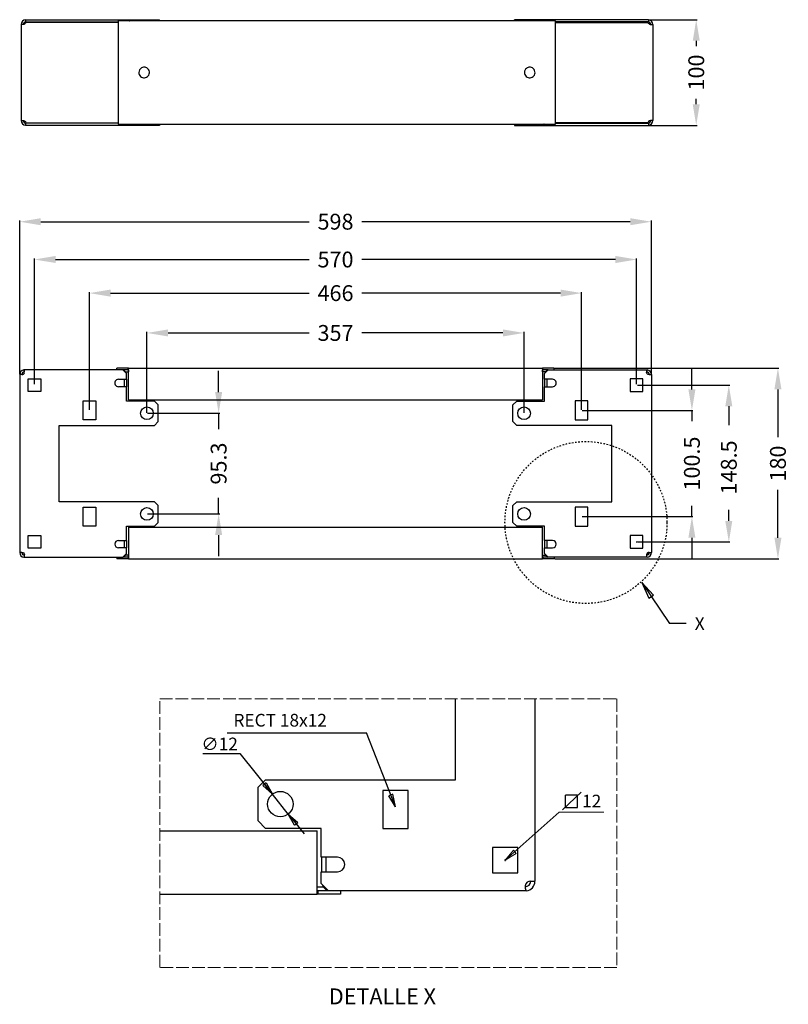
# Model space of a CAD drawing. Units: millimetres. Extents: x -447 to 1095, y -423 to 521.
# Drawn here: x -447 to 280, y -423 to 509 of the extents above; entities that cross this region are included whole.
import ezdxf

# ---------------------------------------------------------------- set-up
doc = ezdxf.new("R2010")
doc.units = ezdxf.units.MM
doc.header["$MEASUREMENT"] = 0
doc.header["$PDMODE"] = 2
doc.header["$PDSIZE"] = -0.01
doc.linetypes.add('ACAD_ISO02W100', pattern=[15, 12, -3])
doc.linetypes.add('HIDDEN', pattern=[4.5, 1.5, -1.5, 1.5])
for name, color, linetype in [('1', 7, 'Continuous'), ('2', 7, 'Continuous'), ('6', 7, 'Continuous'), ('DIBUJO', 3, 'Continuous')]:
    doc.layers.add(name, color=color, linetype=linetype)
doc.layers.add('COTA', color=1, linetype='Continuous', lineweight=5)
doc.styles.get("Standard").update_dxf_attribs({"font": 'monotxt.shx'})
doc.dimstyles.get("Standard").update_dxf_attribs({"dimtxt": 0.18, "dimasz": 0.18, "dimexe": 0.18, "dimexo": 0.0625, "dimgap": 0.09, "dimtad": 0, "dimtih": 1, "dimtoh": 1, "dimdec": 4, "dimzin": 0, "dimdsep": 46, "dimtxsty": 'STANDARD', "dimcen": 0.09, "dimadec": 0, "dimazin": 0, "dimtfac": 1, "dimtdec": 4, "dimtofl": 0, "dimtmove": 0, "dimatfit": 3, "dimfxl": 1, "dimtolj": 1, "dimtzin": 0, "dimarcsym": 0})

# ---------------------------------------------------------------- blocks, each defined once
blk = doc.blocks.new('*D0')
at = {"layer": 'COTA', "linetype": 'Continuous', "lineweight": -2}
for p, q in [((148.4, 508.69), (194.09, 508.69)), ((193.09, 488.69), (193.09, 483.69)), ((193.09, 428.69), (193.09, 433.69)), ((101.58, 408.69), (194.09, 408.69))]:
    blk.add_line(p, q, dxfattribs=at)
at = {"layer": 'COTA', "linetype": 'Continuous', "lineweight": 5}
for points in [[(189.76, 488.69), (196.42, 488.69), (193.09, 508.69)], [(189.76, 428.69), (196.42, 428.69), (193.09, 408.69)]]:
    blk.add_solid(points, dxfattribs=at)
at = {"layer": 'Defpoints', "color": 0, "linetype": 'Continuous', "lineweight": 5}
for p in [(147.9, 508.69), (101.08, 408.69), (193.09, 408.69)]:
    blk.add_point(p, dxfattribs=at)
at = {"layer": 'COTA', "linetype": 'Continuous', "insert": (193.09, 458.69), "char_height": 15, "attachment_point": 5, "rotation": 90}
blk.add_mtext('\\A1;100', dxfattribs=at)
blk = doc.blocks.new('*D1')
at = {"layer": 'COTA', "linetype": 'Continuous', "lineweight": -2}
for p, q in [((-447.41, 173.2), (-447.41, 318.48)), ((-427.41, 317.48), (-173.41, 317.48)), ((130.59, 317.48), (-123.41, 317.48)), ((150.59, 173.2), (150.59, 318.48))]:
    blk.add_line(p, q, dxfattribs=at)
at = {"layer": 'COTA', "linetype": 'Continuous', "lineweight": 5}
for points in [[(-427.41, 320.81), (-427.41, 314.14), (-447.41, 317.48)], [(130.59, 320.81), (130.59, 314.14), (150.59, 317.48)]]:
    blk.add_solid(points, dxfattribs=at)
at = {"layer": 'Defpoints', "color": 0, "linetype": 'Continuous', "lineweight": 5}
for p in [(150.59, 317.48), (-447.41, 172.7), (150.59, 172.7)]:
    blk.add_point(p, dxfattribs=at)
at = {"layer": 'COTA', "linetype": 'Continuous', "insert": (-148.41, 317.48), "char_height": 15, "attachment_point": 5}
blk.add_mtext('\\A1;598', dxfattribs=at)
blk = doc.blocks.new('*D2')
at = {"layer": 'COTA', "linetype": 'Continuous', "lineweight": -2}
for p, q in [((59.09, 178.8), (271.41, 178.8)), ((270.41, 158.8), (270.41, 113.55)), ((270.41, 18.3), (270.41, 63.55)), ((59.09, -1.7), (271.41, -1.7))]:
    blk.add_line(p, q, dxfattribs=at)
at = {"layer": 'COTA', "linetype": 'Continuous', "lineweight": 5}
for points in [[(267.07, 158.8), (273.74, 158.8), (270.41, 178.8)], [(267.07, 18.3), (273.74, 18.3), (270.41, -1.7)]]:
    blk.add_solid(points, dxfattribs=at)
at = {"layer": 'Defpoints', "color": 0, "linetype": 'Continuous', "lineweight": 5}
for p in [(58.59, 178.8), (58.59, -1.7), (270.41, -1.7)]:
    blk.add_point(p, dxfattribs=at)
at = {"layer": 'COTA', "linetype": 'Continuous', "insert": (270.41, 88.55), "char_height": 15, "attachment_point": 5, "rotation": 90}
blk.add_mtext('\\A1;180', dxfattribs=at)
blk = doc.blocks.new('*D3')
at = {"layer": 'COTA', "linetype": 'Continuous', "lineweight": -2}
for p, q in [((-433.41, 163.75), (-433.41, 282.7)), ((-413.41, 281.7), (-173.41, 281.7)), ((116.59, 281.7), (-123.41, 281.7)), ((136.59, 163.75), (136.59, 282.7))]:
    blk.add_line(p, q, dxfattribs=at)
at = {"layer": 'COTA', "linetype": 'Continuous', "lineweight": 5}
for points in [[(-413.41, 285.04), (-413.41, 278.37), (-433.41, 281.7)], [(116.59, 285.04), (116.59, 278.37), (136.59, 281.7)]]:
    blk.add_solid(points, dxfattribs=at)
at = {"layer": 'Defpoints', "color": 0, "linetype": 'Continuous', "lineweight": 5}
for p in [(136.59, 281.7), (-433.41, 163.25), (136.59, 163.25)]:
    blk.add_point(p, dxfattribs=at)
at = {"layer": 'COTA', "linetype": 'Continuous', "insert": (-148.41, 281.7), "char_height": 15, "attachment_point": 5}
blk.add_mtext('\\A1;570', dxfattribs=at)
blk = doc.blocks.new('*D4')
at = {"layer": 'COTA', "linetype": 'Continuous', "lineweight": -2}
for p, q in [((137.54, 162.8), (224.92, 162.8)), ((223.92, 142.8), (223.92, 124.87)), ((223.92, 34.3), (223.92, 44.87)), ((137.54, 14.3), (224.92, 14.3))]:
    blk.add_line(p, q, dxfattribs=at)
at = {"layer": 'COTA', "linetype": 'Continuous', "lineweight": 5}
for points in [[(220.58, 142.8), (227.25, 142.8), (223.92, 162.8)], [(220.58, 34.3), (227.25, 34.3), (223.92, 14.3)]]:
    blk.add_solid(points, dxfattribs=at)
at = {"layer": 'Defpoints', "color": 0, "linetype": 'Continuous', "lineweight": 5}
for p in [(137.04, 162.8), (137.04, 14.3), (223.92, 14.3)]:
    blk.add_point(p, dxfattribs=at)
at = {"layer": 'COTA', "linetype": 'Continuous', "insert": (223.92, 84.87), "char_height": 15, "attachment_point": 5, "rotation": 90}
blk.add_mtext('\\A1;148.5', dxfattribs=at)
blk = doc.blocks.new('*D6')
at = {"layer": 'COTA', "linetype": 'Continuous', "lineweight": -2}
for p, q in [((-381.41, 139.3), (-381.41, 250.88)), ((-361.41, 249.88), (-173.41, 249.88)), ((64.59, 249.88), (-123.41, 249.88)), ((84.59, 139.3), (84.59, 250.88))]:
    blk.add_line(p, q, dxfattribs=at)
at = {"layer": 'COTA', "linetype": 'Continuous', "lineweight": 5}
for points in [[(-361.41, 253.21), (-361.41, 246.54), (-381.41, 249.88)], [(64.59, 253.21), (64.59, 246.54), (84.59, 249.88)]]:
    blk.add_solid(points, dxfattribs=at)
at = {"layer": 'Defpoints', "color": 0, "linetype": 'Continuous', "lineweight": 5}
for p in [(84.59, 249.88), (-381.41, 138.8), (84.59, 138.8)]:
    blk.add_point(p, dxfattribs=at)
at = {"layer": 'COTA', "linetype": 'Continuous', "insert": (-148.41, 249.88), "char_height": 15, "attachment_point": 5}
blk.add_mtext('\\A1;466', dxfattribs=at)
blk = doc.blocks.new('*D7')
at = {"layer": 'COTA', "linetype": 'Continuous', "lineweight": -2}
for p, q in [((-326.91, 136.7), (-326.91, 213.18)), ((-306.91, 212.18), (-173.41, 212.18)), ((10.09, 212.18), (-123.41, 212.18)), ((30.09, 136.7), (30.09, 213.18))]:
    blk.add_line(p, q, dxfattribs=at)
at = {"layer": 'COTA', "linetype": 'Continuous', "lineweight": 5}
for points in [[(-306.91, 215.51), (-306.91, 208.84), (-326.91, 212.18)], [(10.09, 215.51), (10.09, 208.84), (30.09, 212.18)]]:
    blk.add_solid(points, dxfattribs=at)
at = {"layer": 'Defpoints', "color": 0, "linetype": 'Continuous', "lineweight": 5}
for p in [(30.09, 212.18), (-326.91, 136.2), (30.09, 136.2)]:
    blk.add_point(p, dxfattribs=at)
at = {"layer": 'COTA', "linetype": 'Continuous', "insert": (-148.41, 212.18), "char_height": 15, "attachment_point": 5}
blk.add_mtext('\\A1;357', dxfattribs=at)
blk = doc.blocks.new('*D8')
at = {"layer": 'COTA', "linetype": 'Continuous', "lineweight": -2}
for p, q in [((188.99, 158.8), (188.99, 178.8)), ((85.09, 138.8), (189.99, 138.8)), ((188.99, 138.8), (188.99, 128.55)), ((188.99, 38.3), (188.99, 48.55)), ((85.09, 38.3), (189.99, 38.3)), ((188.99, 18.3), (188.99, -1.7))]:
    blk.add_line(p, q, dxfattribs=at)
at = {"layer": 'COTA', "linetype": 'Continuous', "lineweight": 5}
for points in [[(185.66, 158.8), (192.32, 158.8), (188.99, 138.8)], [(185.66, 18.3), (192.32, 18.3), (188.99, 38.3)]]:
    blk.add_solid(points, dxfattribs=at)
at = {"layer": 'Defpoints', "color": 0, "linetype": 'Continuous', "lineweight": 5}
for p in [(84.59, 138.8), (84.59, 38.3), (188.99, 38.3)]:
    blk.add_point(p, dxfattribs=at)
at = {"layer": 'COTA', "linetype": 'Continuous', "insert": (188.99, 88.55), "char_height": 15, "attachment_point": 5, "rotation": 90}
blk.add_mtext('\\A1;100.5', dxfattribs=at)
blk = doc.blocks.new('*D9')
at = {"layer": 'COTA', "linetype": 'Continuous', "lineweight": -2}
for p, q in [((-259.06, 156.2), (-259.06, 176.2)), ((-326.41, 136.2), (-258.06, 136.2)), ((-259.06, 136.2), (-259.06, 121.05)), ((-259.06, 40.9), (-259.06, 56.05)), ((-326.41, 40.9), (-258.06, 40.9)), ((-259.06, 20.9), (-259.06, 0.9))]:
    blk.add_line(p, q, dxfattribs=at)
at = {"layer": 'COTA', "linetype": 'Continuous', "lineweight": 5}
for points in [[(-262.39, 156.2), (-255.73, 156.2), (-259.06, 136.2)], [(-262.39, 20.9), (-255.73, 20.9), (-259.06, 40.9)]]:
    blk.add_solid(points, dxfattribs=at)
at = {"layer": 'Defpoints', "color": 0, "linetype": 'Continuous', "lineweight": 5}
for p in [(-326.91, 136.2), (-326.91, 40.9), (-259.06, 40.9)]:
    blk.add_point(p, dxfattribs=at)
at = {"layer": 'COTA', "linetype": 'Continuous', "insert": (-259.06, 88.55), "char_height": 15, "attachment_point": 5, "rotation": 90}
blk.add_mtext('\\A1;95.3', dxfattribs=at)
blk = doc.blocks.new('_AH1')
at = {"color": 0, "linetype": 'Continuous'}
for p, q in [((-1, 0.166667), (0, 0)), ((-1, 0.166667), (-1, -0.166667)), ((0, 0), (-1, -0.166667)), ((0, 0), (-1, 0))]:
    blk.add_line(p, q, dxfattribs=at)
blk = doc.blocks.new('*D13')
at = {"layer": '2', "color": 1, "linetype": 'Continuous'}
for p, q in [((1093.9481, 516.04763), (1120.0215, 477.2097)), ((1093.9481, 516.04763), (1100.6522, 501.27719)), ((1093.9481, 516.04763), (1105.0802, 504.2499)), ((1100.6522, 501.27719), (1105.0802, 504.2499)), ((1136.0215, 477.2097), (1120.0215, 477.2097))]:
    blk.add_line(p, q, dxfattribs=at)
blk.add_text('X', height=12, dxfattribs=at).set_placement((1144.0215, 471.2097))

msp = doc.modelspace()

# ---------------------------------------------------------------- linework, layer by layer
at = {"layer": '1', "linetype": 'ACAD_ISO02W100', "lineweight": 5}
msp.add_lwpolyline([(-314.87, -134.31), (117.84, -134.31), (117.84, -388.44), (-314.87, -388.44)], close=True, dxfattribs=at)
at = {"layer": '2', "color": 1, "linetype": 'HIDDEN'}
msp.add_circle((88.71, 32.76), 76.68, dxfattribs=at)
at = {"layer": '6', "color": 3, "linetype": 'Continuous'}
for p, q in [((-251.03, -166.4), (-119.03, -166.4)), ((-91.66, -236.33), (-119.03, -166.4)), ((-274.11, -185.89), (-238.84, -185.89)), ((-238.84, -185.89), (-208.17, -224.41)), ((66.34, -239.26), (84.14, -222.46)), ((-193.22, -243.19), (-208.17, -224.41)), ((-94.17, -224.43), (-97.89, -225.88)), ((-91.66, -236.33), (-97.89, -225.88)), ((-91.66, -236.33), (-94.17, -224.43)), ((80.65, -225.46), (69.34, -225.46)), ((69.34, -236.93), (69.34, -225.46)), ((80.65, -236.93), (80.65, -225.46)), ((69.34, -236.93), (80.65, -236.93)), ((-185.75, -252.57), (-178.24, -262.01))]:
    msp.add_line(p, q, dxfattribs=at)
at = {"layer": '6', "color": 3, "linetype": 'Continuous', "lineweight": 5}
for p, q in [((12.34, -286.97), (63.34, -241.45)), ((105.51, -241.45), (63.34, -241.45)), ((12.34, -286.97), (19.97, -277.48)), ((22.62, -280.47), (19.97, -277.48)), ((12.34, -286.97), (22.62, -280.47))]:
    msp.add_line(p, q, dxfattribs=at)
at = {"layer": 'COTA', "linetype": 'Continuous'}
for p, q in [((136.14, 14.3), (137.04, 14.3)), ((136.59, 13.85), (136.59, 14.75)), ((11.44, -286.97), (13.24, -286.97)), ((12.34, -287.87), (12.34, -286.07))]:
    msp.add_line(p, q, dxfattribs=at)
at = {"layer": 'DIBUJO', "color": 40, "linetype": 'Continuous'}
for p, q in [((-446.05, 504.09), (-446.05, 413.29)), ((-444.2, 504.09), (-446.05, 504.09)), ((-441.99, 508.69), (-348.35, 508.69)), ((-441.99, 508.69), (-441.99, 506.69)), ((-441.99, 506.69), (-354.05, 506.69)), ((-441.46, 506.19), (-441.47, 506.19)), ((-441.46, 506.19), (-441.45, 506.19)), ((-441.45, 506.19), (-441.45, 506.19)), ((-354.05, 506.19), (-441.45, 506.19)), ((-348.35, 508.69), (-344.85, 508.69)), ((-348.35, 507.69), (-348.35, 508.69)), ((-348.35, 508.69), (-344.85, 508.69)), ((-344.85, 508.69), (-318.55, 508.69)), ((-344.85, 507.69), (-344.85, 508.69)), ((-318.55, 508.69), (-315.05, 508.69)), ((-318.55, 507.69), (-318.55, 508.69)), ((-315.05, 507.69), (-315.05, 508.69)), ((24.45, 508.69), (20.95, 508.69)), ((20.95, 507.69), (20.95, 508.69)), ((50.75, 508.69), (24.45, 508.69)), ((24.45, 507.69), (24.45, 508.69)), ((54.25, 508.69), (50.75, 508.69)), ((50.75, 507.69), (50.75, 508.69)), ((54.25, 508.69), (50.75, 508.69)), ((147.9, 508.69), (54.25, 508.69)), ((54.25, 507.69), (54.25, 508.69)), ((147.9, 506.69), (59.95, 506.69)), ((59.95, 506.19), (147.35, 506.19)), ((147.35, 506.19), (147.35, 506.19)), ((147.37, 506.19), (147.35, 506.19)), ((147.37, 506.19), (147.38, 506.19)), ((147.9, 508.69), (147.9, 506.69)), ((150.11, 504.09), (151.95, 504.09)), ((151.95, 504.09), (151.95, 413.29)), ((-446.05, 413.29), (-445.24, 413.29)), ((-354.05, 410.69), (-441.99, 410.69)), ((-441.99, 410.69), (-441.99, 408.69)), ((-441.45, 411.19), (-354.05, 411.19)), ((147.35, 411.19), (59.95, 411.19)), ((59.95, 410.69), (147.9, 410.69)), ((147.9, 410.69), (147.9, 408.69)), ((151.95, 413.29), (151.15, 413.29)), ((-348.35, 408.69), (-441.99, 408.69)), ((-348.35, 409.69), (-348.35, 408.69)), ((-344.85, 408.69), (-348.35, 408.69)), ((-318.55, 408.69), (-348.35, 408.69)), ((-344.85, 409.69), (-344.85, 408.69)), ((-318.55, 408.69), (-344.85, 408.69)), ((-318.55, 409.69), (-318.55, 408.69)), ((-315.05, 408.69), (-318.55, 408.69)), ((-315.05, 409.69), (-315.05, 408.69)), ((20.95, 409.69), (20.95, 408.69)), ((20.95, 408.69), (24.45, 408.69)), ((24.45, 409.69), (24.45, 408.69)), ((24.45, 408.69), (50.75, 408.69)), ((50.75, 409.69), (50.75, 408.69)), ((50.75, 408.69), (54.25, 408.69)), ((54.25, 408.69), (50.75, 408.69)), ((54.25, 409.69), (54.25, 408.69)), ((54.25, 408.69), (147.9, 408.69)), ((-349.71, 177.3), (-443.35, 177.3)), ((-346.21, 173.8), (-349.71, 177.3)), ((-348.41, 177.3), (-348.41, 176.38)), ((49.39, 173.8), (52.89, 177.3)), ((51.59, 177.3), (51.59, 176.38)), ((52.89, 177.3), (146.54, 177.3)), ((-445.41, 172.71), (-447.41, 172.72)), ((-447.41, 172.7), (-447.41, 4.4)), ((-442.81, 175.29), (-442.75, 175.29)), ((-439.41, 168.8), (-427.41, 168.8)), ((-439.41, 156.8), (-439.41, 168.8)), ((-427.41, 168.8), (-427.41, 156.8)), ((-353.91, 168.3), (-346.21, 168.3)), ((-348.41, 168.3), (-348.41, 161.3)), ((-347.33, 175.29), (-344.41, 175.29)), ((-346.41, 168.3), (-346.41, 161.3)), ((-346.21, 168.3), (-346.21, 173.8)), ((-346.21, 173.8), (-346.21, 173.8)), ((50.51, 175.29), (47.59, 175.29)), ((49.39, 168.3), (49.39, 173.8)), ((49.39, 173.8), (49.39, 173.8)), ((57.09, 168.3), (49.39, 168.3)), ((49.59, 168.3), (49.59, 161.3)), ((51.59, 168.3), (51.59, 161.3)), ((142.59, 168.8), (130.59, 168.8)), ((130.59, 168.8), (130.59, 156.8)), ((142.59, 156.8), (142.59, 168.8)), ((145.99, 175.29), (145.93, 175.29)), ((148.59, 172.71), (150.59, 172.72)), ((150.59, 172.7), (150.59, 4.4)), ((-346.21, 161.3), (-353.91, 161.3)), ((-346.21, 147.7), (-346.21, 161.3)), ((49.39, 161.3), (57.09, 161.3)), ((49.39, 147.7), (49.39, 161.3)), ((-427.41, 156.8), (-439.41, 156.8)), ((130.59, 156.8), (142.59, 156.8)), ((-387.41, 147.8), (-375.41, 147.8)), ((-387.41, 129.8), (-387.41, 147.8)), ((-375.41, 147.8), (-375.41, 129.8)), ((-319.91, 147.7), (-346.21, 147.7)), ((-316.41, 144.2), (-319.91, 147.7)), ((-316.41, 128.2), (-316.41, 144.2)), ((19.59, 144.2), (23.09, 147.7)), ((19.59, 128.2), (19.59, 144.2)), ((23.09, 147.7), (49.39, 147.7)), ((78.59, 147.8), (78.59, 129.8)), ((90.59, 147.8), (78.59, 147.8)), ((90.59, 129.8), (90.59, 147.8)), ((-409.88, 124.7), (-319.91, 124.7)), ((-409.88, 52.4), (-409.88, 124.7)), ((-375.41, 129.8), (-387.41, 129.8)), ((-319.91, 124.7), (-316.41, 128.2)), ((23.09, 124.7), (19.59, 128.2)), ((113.07, 124.7), (23.09, 124.7)), ((78.59, 129.8), (90.59, 129.8)), ((113.07, 52.4), (113.07, 124.7)), ((-319.91, 52.4), (-409.88, 52.4)), ((-387.41, 47.3), (-375.41, 47.3)), ((-387.41, 29.3), (-387.41, 47.3)), ((-375.41, 47.3), (-375.41, 29.3)), ((-316.41, 48.9), (-319.91, 52.4)), ((-316.41, 32.9), (-316.41, 48.9)), ((19.59, 48.9), (23.09, 52.4)), ((19.59, 32.9), (19.59, 48.9)), ((23.09, 52.4), (113.07, 52.4)), ((78.59, 47.3), (78.59, 29.3)), ((90.59, 47.3), (78.59, 47.3)), ((90.59, 29.3), (90.59, 47.3)), ((-375.41, 29.3), (-387.41, 29.3)), ((-346.21, 29.4), (-319.91, 29.4)), ((-346.21, 15.8), (-346.21, 29.4)), ((-319.91, 29.4), (-316.41, 32.9)), ((23.09, 29.4), (19.59, 32.9)), ((49.39, 29.4), (23.09, 29.4)), ((49.39, 15.8), (49.39, 29.4)), ((78.59, 29.3), (90.59, 29.3)), ((-439.41, 8.3), (-439.41, 20.3)), ((-439.41, 20.3), (-427.41, 20.3)), ((-427.41, 20.3), (-427.41, 8.3)), ((130.59, 20.3), (130.59, 8.3)), ((142.59, 20.3), (130.59, 20.3)), ((142.59, 8.3), (142.59, 20.3)), ((-353.91, 15.8), (-346.21, 15.8)), ((-348.41, 15.8), (-348.41, 15.8)), ((-348.41, 15.8), (-348.41, 8.8)), ((-346.41, 15.8), (-346.41, 15.8)), ((-346.41, 15.8), (-346.41, 8.8)), ((57.09, 15.8), (49.39, 15.8)), ((49.59, 15.8), (49.59, 15.8)), ((49.59, 15.8), (49.59, 8.8)), ((51.59, 15.8), (51.59, 15.8)), ((51.59, 15.8), (51.59, 8.8)), ((-445.41, 4.38), (-447.41, 4.37)), ((-442.81, 1.8), (-442.75, 1.8)), ((-427.41, 8.3), (-439.41, 8.3)), ((-346.21, 8.8), (-353.91, 8.8)), ((-349.71, -0.2), (-346.21, 3.3)), ((-348.41, 0.71), (-348.41, -0.2)), ((-344.41, 1.79), (-347.33, 1.79)), ((-346.21, 3.3), (-346.21, 8.8)), ((47.59, 1.79), (50.51, 1.79)), ((49.39, 8.8), (57.09, 8.8)), ((49.39, 3.3), (49.39, 8.8)), ((52.89, -0.2), (49.39, 3.3)), ((51.59, 0.6), (51.59, -0.2)), ((130.59, 8.3), (142.59, 8.3)), ((145.99, 1.8), (145.93, 1.8)), ((148.59, 4.38), (150.59, 4.37)), ((-443.35, -0.2), (-349.71, -0.2)), ((146.54, -0.2), (52.89, -0.2)), ((-34.71, -210.77), (-34.71, -134.31)), ((40.34, -134.31), (40.34, -306.77)), ((-221.66, -217.77), (-214.66, -210.77)), ((-214.66, -210.77), (-34.71, -210.77)), ((-221.66, -249.77), (-221.66, -217.77)), ((-103.66, -220.97), (-103.66, -256.97)), ((-79.66, -220.97), (-103.66, -220.97)), ((-79.66, -256.97), (-79.66, -220.97)), ((-214.66, -256.77), (-221.66, -249.77)), ((-162.06, -256.77), (-214.66, -256.77)), ((-162.06, -283.97), (-162.06, -256.77)), ((-103.66, -256.97), (-79.66, -256.97)), ((0.34, -274.97), (0.34, -298.97)), ((24.34, -274.97), (0.34, -274.97)), ((24.34, -298.97), (24.34, -274.97)), ((-146.66, -283.97), (-162.06, -283.97)), ((-161.66, -283.97), (-161.66, -283.97)), ((-161.66, -283.97), (-161.66, -297.97)), ((-157.66, -283.97), (-157.66, -283.97)), ((-157.66, -283.97), (-157.66, -297.97)), ((-162.06, -297.97), (-146.66, -297.97)), ((-162.06, -308.97), (-162.06, -297.97)), ((0.34, -298.97), (24.34, -298.97)), ((36.34, -306.8), (40.34, -306.82)), ((-165.66, -311.98), (-159.82, -311.98)), ((-155.06, -315.97), (-162.06, -308.97)), ((-157.66, -314.36), (-157.66, -315.97)), ((32.24, -315.97), (-155.06, -315.97)), ((31.14, -311.96), (31.03, -311.96))]:
    msp.add_line(p, q, dxfattribs=at)
at = {"layer": 'DIBUJO', "color": 150, "linetype": 'Continuous'}
for p, q in [((-354.05, 507.69), (-354.05, 409.69)), ((-343.3, 507.69), (-354.05, 507.69)), ((-343.3, 507.69), (-343.05, 507.69)), ((48.95, 507.69), (-343.05, 507.69)), ((49.2, 507.69), (48.95, 507.69)), ((59.95, 507.69), (49.2, 507.69)), ((59.95, 409.69), (59.95, 507.69)), ((-354.05, 409.69), (-343.3, 409.69)), ((-343.3, 409.69), (-343.05, 409.69)), ((-343.05, 409.69), (48.95, 409.69)), ((49.2, 409.69), (48.95, 409.69)), ((49.2, 409.69), (59.95, 409.69)), ((-344.66, 178.8), (-355.41, 178.8)), ((-355.41, 177.3), (-355.41, 178.8)), ((-344.66, 177.3), (-349.71, 177.3)), ((-344.41, 178.8), (-344.66, 178.8)), ((-344.66, 177.3), (-344.66, 178.8)), ((-344.41, 177.3), (-344.66, 177.3)), ((-344.41, 178.8), (47.59, 178.8)), ((-344.41, 178.17), (-344.41, 178.8)), ((-344.41, 175.3), (-344.41, 178.17)), ((-344.41, 177.3), (-344.41, 175.3)), ((47.84, 178.8), (47.59, 178.8)), ((47.59, 178.8), (47.59, 178.17)), ((47.59, 178.17), (47.59, 175.3)), ((47.84, 177.3), (47.59, 177.3)), ((47.59, 175.3), (47.59, 177.3)), ((58.59, 178.8), (47.84, 178.8)), ((47.84, 177.3), (47.84, 178.8)), ((52.89, 177.3), (47.84, 177.3)), ((58.59, 177.3), (58.59, 178.8)), ((-344.41, 152.3), (-344.41, 175.3)), ((47.59, 175.3), (47.59, 152.3)), ((-344.41, 148.8), (-344.41, 152.3)), ((47.59, 152.3), (47.59, 148.8)), ((-344.41, 148.8), (47.59, 148.8)), ((-344.41, 28.3), (47.59, 28.3)), ((-344.41, 28.3), (-344.41, 24.8)), ((47.59, 24.8), (47.59, 28.3)), ((-344.41, 24.8), (-344.41, 1.8)), ((47.59, 1.8), (47.59, 24.8)), ((-344.41, 1.8), (-344.41, -1.07)), ((-344.41, -0.2), (-344.41, 1.8)), ((47.59, -1.07), (47.59, 1.8)), ((47.59, -0.2), (47.59, 1.8)), ((-355.41, -0.2), (-355.41, -1.7)), ((-344.66, -1.7), (-355.41, -1.7)), ((-344.66, -0.2), (-349.71, -0.2)), ((-344.41, -0.2), (-344.66, -0.2)), ((-344.66, -0.2), (-344.66, -1.7)), ((-344.41, -1.7), (-344.66, -1.7)), ((-344.41, -1.07), (-344.41, -1.7)), ((-344.41, -1.7), (47.59, -1.7)), ((47.84, -0.2), (47.59, -0.2)), ((47.59, -1.7), (47.59, -1.07)), ((47.84, -1.7), (47.59, -1.7)), ((47.84, -1.7), (47.59, -1.7)), ((52.89, -0.2), (47.84, -0.2)), ((47.84, -0.2), (47.84, -1.7)), ((58.59, -1.7), (47.84, -1.7)), ((58.59, -0.2), (58.59, -1.7)), ((-314.87, -258.97), (-165.66, -258.97)), ((-165.66, -265.97), (-165.66, -258.97)), ((-165.66, -311.97), (-165.66, -265.97)), ((-165.66, -317.71), (-165.66, -311.97)), ((-165.66, -315.97), (-165.66, -311.97)), ((-165.16, -315.97), (-165.66, -315.97)), ((-155.06, -315.97), (-165.16, -315.97)), ((-165.16, -315.97), (-165.16, -318.97)), ((-143.66, -315.97), (-143.66, -318.97)), ((-314.87, -318.97), (-165.66, -318.97)), ((-165.66, -318.97), (-165.66, -317.71)), ((-165.16, -318.97), (-165.66, -318.97)), ((-165.16, -318.97), (-165.66, -318.97)), ((-143.66, -318.97), (-165.16, -318.97))]:
    msp.add_line(p, q, dxfattribs=at)
at = {"layer": 'DIBUJO', "color": 40, "linetype": 'Continuous'}
for points in [[(-441.45, 506.19, 0.006792), (-441.45, 506.19, 0.013574), (-441.45, 506.19, 0.000082), (-441.45, 506.19, 0.000082), (-441.45, 506.19, 0.000082), (-441.45, 506.19, 0.000082), (-441.45, 506.19, 0.000082), (-441.46, 506.19, 0.000082), (-441.46, 506.19, 0.000082), (-441.46, 506.19, 0.000082), (-441.46, 506.19, 0.000084), (-441.46, 506.19, 0.000076), (-441.47, 506.19, 0.000101), (-441.47, 506.19, 0.000026), (-441.47, 506.19, 0.006792), (-441.47, 506.19, 0.004529), (-441.47, 506.19)], [(-441.46, 506.19, 0.006089), (-441.46, 506.19, 0.012127), (-441.46, 506.19, 0.000022), (-441.46, 506.19, 0.000041), (-441.46, 506.19, -0.024258), (-441.46, 506.19, 0.024258), (-441.46, 506.19, 0.000082), (-441.46, 506.19, 0.000102), (-441.46, 506.19, -0.024258), (-441.46, 506.19, 0.024258), (-441.46, 506.19, 0.000143), (-441.46, 506.19, 0.000163), (-441.46, 506.19, 0.000184), (-441.46, 506.19, 0.000205), (-441.46, 506.19, 0.000225), (-441.46, 506.19, 0.000247), (-441.46, 506.19, 0.000266), (-441.46, 506.19, 0.000297), (-441.46, 506.19, 0.000285), (-441.46, 506.19, 0.000416), (-441.46, 506.19, 0.000092), (-441.46, 506.19, -0.004065), (-441.46, 506.19, -0.002441), (-441.46, 506.19)], [(147.35, 506.19, -0.006792), (147.36, 506.19, -0.013574), (147.36, 506.19, -0.000082), (147.36, 506.19, -0.000082), (147.36, 506.19, -0.000082), (147.36, 506.19, -0.000082), (147.36, 506.19, -0.000082), (147.37, 506.19, -0.000082), (147.37, 506.19, -0.000082), (147.37, 506.19, -0.000082), (147.37, 506.19, -0.000084), (147.37, 506.19, -0.000076), (147.37, 506.19, -0.000101), (147.38, 506.19, -0.000026), (147.38, 506.19, -0.006792), (147.38, 506.19, -0.004529), (147.38, 506.19)], [(147.37, 506.19, -0.006089), (147.37, 506.19, -0.012127), (147.37, 506.19, -0.000022), (147.37, 506.19, -0.000041), (147.37, 506.19, 0.024258), (147.37, 506.19, -0.024258), (147.37, 506.19, -0.000082), (147.37, 506.19, -0.000102), (147.37, 506.19, 0.024258), (147.37, 506.19, -0.024258), (147.37, 506.19, -0.000143), (147.37, 506.19, -0.000163), (147.37, 506.19, -0.000184), (147.37, 506.19, -0.000205), (147.37, 506.19, -0.000225), (147.37, 506.19, -0.000247), (147.37, 506.19, -0.000266), (147.37, 506.19, -0.000297), (147.37, 506.19, -0.000285), (147.37, 506.19, -0.000416), (147.37, 506.19, -0.000092), (147.37, 506.19, 0.004065), (147.37, 506.19, 0.002441), (147.37, 506.19)], [(-446.05, 411.19, -0.012428), (-446.05, 411.19, -0.024922), (-446.05, 411.19, -0.001244), (-446.05, 411.19, -0.001442), (-446.05, 411.19, -0.00169), (-446.05, 411.19, -0.048902), (-446.05, 411.19, 0.048902), (-446.05, 411.19, -0.002422), (-446.05, 411.19, -0.002974), (-446.05, 411.19, -0.003748), (-446.05, 411.19, -0.904988), (-446.05, 411.19, 0.096189), (-446.05, 411.19, 0.744031), (-446.05, 411.19, -0.904988), (-446.05, 411.19, -0.008335), (-446.05, 411.19, -0.016407), (-446.05, 411.19, -0.006342), (-446.05, 411.19, 0.306678), (-446.05, 411.19, 0.263447), (-446.05, 411.19)], [(-441.47, 411.19, -0.007109), (-441.47, 411.19, -0.013432), (-441.47, 411.19, -0.001517), (-441.47, 411.19, 0.028386), (-441.47, 411.19, 0.00006), (-441.47, 411.19, 0.00006), (-441.47, 411.19, 0.000059), (-441.46, 411.19, 0.000059), (-441.46, 411.19, 0.000059), (-441.46, 411.19, 0.000059), (-441.46, 411.19, 0.000059), (-441.46, 411.19, 0.00006), (-441.45, 411.19, 0.000054), (-441.45, 411.19, 0.000071), (-441.45, 411.19, 0.000019), (-441.45, 411.19, 0.007021), (-441.45, 411.19, 0.004681), (-441.45, 411.19)], [(147.38, 411.19, 0.007109), (147.38, 411.19, 0.013432), (147.38, 411.19, 0.001517), (147.38, 411.19, -0.028386), (147.38, 411.19, -0.00006), (147.38, 411.19, -0.00006), (147.37, 411.19, -0.000059), (147.37, 411.19, -0.000059), (147.37, 411.19, -0.000059), (147.37, 411.19, -0.000059), (147.37, 411.19, -0.000059), (147.36, 411.19, -0.00006), (147.36, 411.19, -0.000054), (147.36, 411.19, -0.000071), (147.36, 411.19, -0.000019), (147.36, 411.19, -0.007021), (147.36, 411.19, -0.004681), (147.35, 411.19)], [(-442.82, 175.3), (-442.82, 175.3, -0.000042), (-442.82, 175.3, -0.000042), (-442.82, 175.3, -0.000042), (-442.82, 175.3, -0.000042), (-442.82, 175.3, 0.005), (-442.82, 175.3, -0.005), (-442.82, 175.3, -0.000042), (-442.82, 175.3, -0.000042), (-442.82, 175.3, -0.000041), (-442.81, 175.3, -0.005), (-442.81, 175.3, 0.005), (-442.81, 175.3, -0.000039), (-442.81, 175.3, -0.000051), (-442.81, 175.3, -0.000013), (-442.81, 175.3, -0.000093), (-442.81, 175.3)], [(146.01, 175.3), (146.01, 175.3, 0.000042), (146, 175.3, 0.000042), (146, 175.3, 0.000042), (146, 175.3, 0.000042), (146, 175.3, -0.005), (146, 175.3, 0.005), (146, 175.3, 0.000042), (146, 175.3, 0.000042), (146, 175.3, 0.000041), (146, 175.3, 0.005), (146, 175.3, -0.005), (146, 175.3, 0.000039), (146, 175.3, 0.000051), (145.99, 175.3, 0.000013), (145.99, 175.3, 0.000093), (145.99, 175.3)], [(-348.41, 124.7), (-348.41, 124.7, 1), (-348.41, 124.7, 0.035669), (-348.41, 124.7, -0.035669), (-348.41, 124.7), (-348.41, 124.7), (-348.41, 124.7, 0.035669), (-348.41, 124.7, -0.017851), (-348.41, 124.7, -0.017806), (-348.41, 124.7, 0.017806), (-348.41, 124.7, 0.017851), (-348.41, 124.7, -0.001272), (-348.41, 124.7, -0.017192), (-348.41, 124.7, -0.011731), (-348.41, 124.7)], [(-346.41, 124.7, 0.008925), (-346.41, 124.7, 0.016646), (-346.41, 124.7, 0.002364), (-346.41, 124.7, -0.033122), (-346.41, 124.7, -0.001272), (-346.41, 124.7, -0.001275), (-346.41, 124.7, -0.000182), (-346.41, 124.7, 0.002732), (-346.41, 124.7, 1), (-346.41, 124.7), (-346.41, 124.7), (-346.41, 124.7), (-346.41, 124.7, 0.008572), (-346.41, 124.7, 0.005641), (-346.41, 124.7)], [(49.59, 124.7, -0.085967), (49.59, 124.7, -0.156317), (49.59, 124.7), (49.59, 124.7, 1), (49.59, 124.7), (49.59, 124.7, -1), (49.59, 124.7), (49.59, 124.7), (49.59, 124.7), (49.59, 124.7), (49.59, 124.7)], [(51.59, 124.7), (51.59, 124.7), (51.59, 124.7, -0.320465), (51.59, 124.7, 0.320465), (51.59, 124.7), (51.59, 124.7), (51.59, 124.7), (51.59, 124.7), (51.59, 124.7), (51.59, 124.7), (51.59, 124.7)], [(-442.82, 1.8), (-442.82, 1.8, 0.000042), (-442.82, 1.8, 0.000042), (-442.82, 1.8, 0.000042), (-442.82, 1.8, 0.000042), (-442.82, 1.8, -0.005), (-442.82, 1.8, 0.005), (-442.82, 1.8, 0.000042), (-442.82, 1.8, 0.000042), (-442.82, 1.8, 0.000041), (-442.82, 1.8, 0.005), (-442.81, 1.8, -0.005), (-442.81, 1.8, 0.000039), (-442.81, 1.8, 0.000051), (-442.81, 1.8, 0.000013), (-442.81, 1.8, 0.000093), (-442.81, 1.8)], [(146.01, 1.8), (146.01, 1.8, -0.000042), (146.01, 1.8, -0.000042), (146.01, 1.8, -0.000042), (146, 1.8, -0.000042), (146, 1.8, -0.000042), (146, 1.8, -0.000042), (146, 1.8, -0.000042), (146, 1.8, -0.000042), (146, 1.8, -0.000042), (146, 1.8, -0.000042), (146, 1.8, -0.000042), (146, 1.8, -0.000042), (146, 1.8, -0.000042), (146, 1.8, -0.000042), (146, 1.8, -0.000042), (146, 1.8, -0.000041), (146, 1.8, -0.000042), (146, 1.8, -0.000042), (146, 1.8, -0.000041), (146, 1.8, -0.000039), (146, 1.8, -0.000043), (146, 1.8, -0.000051), (146, 1.8, -0.000038), (146, 1.8, -0.000013), (145.99, 1.8, -0.000054), (145.99, 1.8, -0.000093), (145.99, 1.8, -0.000046), (145.99, 1.8, -0.000024)], [(31.17, -311.97), (31.17, -311.97, -0.000042), (31.17, -311.97, -0.000042), (31.17, -311.97, -0.000042), (31.17, -311.97, -0.000042), (31.17, -311.97, -0.000042), (31.17, -311.97, -0.000042), (31.17, -311.97, -0.000042), (31.17, -311.97, -0.000042), (31.16, -311.97, -0.000042), (31.16, -311.97, -0.000042), (31.16, -311.97, -0.000042), (31.16, -311.97, -0.000042), (31.16, -311.97, -0.000042), (31.16, -311.97, -0.000042), (31.16, -311.97, -0.000042), (31.16, -311.97, -0.000041), (31.16, -311.97, -0.000042), (31.16, -311.97, -0.000042), (31.15, -311.97, -0.000041), (31.15, -311.97, -0.000039), (31.15, -311.97, -0.000043), (31.15, -311.97, -0.000051), (31.15, -311.97, -0.000038), (31.15, -311.97, -0.000013), (31.15, -311.97, -0.000054), (31.15, -311.97, -0.000093), (31.15, -311.97, -0.000046), (31.14, -311.97, -0.000024)]]:
    msp.add_lwpolyline(points, format="xyb", dxfattribs=at)
for points in [[(-441.45, 506.19), (-441.45, 506.19), (-441.45, 506.19), (-441.45, 506.19), (-441.45, 506.19), (-441.45, 506.19), (-441.45, 506.19), (-441.45, 506.19), (-441.45, 506.19), (-441.45, 506.19)], [(147.35, 506.19), (147.35, 506.19), (147.35, 506.19), (147.35, 506.19), (147.35, 506.19), (147.35, 506.19), (147.35, 506.19), (147.35, 506.19), (147.35, 506.19), (147.35, 506.19)], [(-348.41, 168.3), (-348.41, 168.3), (-348.41, 168.3), (-348.41, 168.3), (-348.41, 168.3), (-348.41, 168.3), (-348.41, 168.3), (-348.41, 168.3), (-348.41, 168.3), (-348.41, 168.3)], [(-346.41, 168.3), (-346.41, 168.3), (-346.41, 168.3), (-346.41, 168.3), (-346.41, 168.3), (-346.41, 168.3), (-346.41, 168.3), (-346.41, 168.3), (-346.41, 168.3), (-346.41, 168.3)], [(49.59, 168.3), (49.59, 168.3), (49.59, 168.3), (49.59, 168.3), (49.59, 168.3), (49.59, 168.3), (49.59, 168.3), (49.59, 168.3), (49.59, 168.3), (49.59, 168.3)], [(51.59, 168.3), (51.59, 168.3), (51.59, 168.3), (51.59, 168.3), (51.59, 168.3), (51.59, 168.3), (51.59, 168.3), (51.59, 168.3), (51.59, 168.3), (51.59, 168.3)]]:
    msp.add_lwpolyline(points, dxfattribs=at)
for centre, radius in [((-326.91, 136.2), 6), ((30.09, 136.2), 6), ((-326.91, 40.9), 6), ((30.09, 40.9), 6), ((-200.66, -233.77), 12)]:
    msp.add_circle(centre, radius, dxfattribs=at)
for centre, radius, start, end in [((-441.44, 504.09), 4.6, 96.85887, 179.95132), ((-441.45, 504.09), 2.6, 90.00212, 179.93771), ((147.35, 504.09), 2.6, 0.06229, 89.99788), ((147.35, 504.09), 4.6, 0.04868, 83.14113), ((-441.45, 413.29), 4.6, 179.99028, 263.20017), ((-441.45, 413.29), 2.6, 180.01831, 269.95401), ((147.35, 413.29), 2.6, 270.04599, 359.98169), ((147.36, 413.29), 4.6, 276.79983, 0.00972), ((-442.81, 172.7), 4.6, 96.5254, 179.66397), ((-445.63, 175.52), 2.89, 359.99999, 38.04982), ((-442.81, 172.7), 4.6, 90, 90.32783), ((148.81, 175.52), 2.89, 141.95018, 180.00001), ((145.99, 172.7), 4.6, 89.67217, 90), ((145.99, 172.7), 4.6, 0.33603, 83.4746), ((-442.81, 172.7), 4.6, 179.66397, 180), ((-442.81, 172.7), 2.6, 90.32783, 179.66397), ((-445.63, 175.52), 2.89, 347.5546, 359.99999), ((-353.91, 164.8), 3.5, 89.99999, 270.00001), ((-351.01, 172.69), 4.6, 20.13824, 69.86176), ((54.19, 172.69), 4.6, 110.13824, 159.86176), ((57.09, 164.8), 3.5, 269.99999, 90.00001), ((148.81, 175.52), 2.89, 180.00001, 192.4454), ((145.99, 172.7), 2.6, 0.33603, 89.67217), ((145.99, 172.7), 4.6, 0, 0.33603), ((-353.91, 12.3), 3.5, 90.00005, 269.99994), ((57.09, 12.3), 3.5, 270.00005, 89.99995), ((-442.81, 4.4), 4.6, 179.99976, 180.33578), ((-442.81, 4.4), 4.6, 180.33578, 263.47436), ((-442.81, 4.4), 2.6, 180.33578, 269.67192), ((-445.63, 1.58), 2.89, 321.94994, 359.99977), ((-445.63, 1.58), 2.89, 359.99977, 12.44516), ((-351.01, 4.39), 4.6, 290.45075, 339.56895), ((54.19, 4.39), 4.6, 200.43094, 249.54892), ((148.81, 1.58), 2.89, 167.55484, 180.00023), ((148.81, 1.58), 2.89, 180.00023, 218.05006), ((145.99, 4.4), 2.6, 270.32808, 359.66422), ((145.99, 4.4), 4.6, 276.52564, 359.66422), ((145.99, 4.4), 4.6, 359.66422, 0.00024), ((-442.81, 4.4), 4.6, 269.67192, 269.99976), ((145.99, 4.4), 4.6, 270.00024, 270.32808), ((-146.66, -290.97), 7, 270.00005, 89.99995), ((31.14, -306.77), 5.2, 270.32808, 359.66422), ((31.14, -306.77), 9.2, 276.52564, 359.66422), ((31.14, -306.77), 9.2, 359.66422, 0.00024), ((-152.46, -306.78), 9.2, 200.43094, 249.54892), ((36.78, -312.41), 5.78, 167.55484, 180.00023), ((36.78, -312.41), 5.78, 180.00023, 218.05006), ((31.14, -306.77), 9.2, 270.00024, 270.32808)]:
    msp.add_arc(centre, radius, start, end, dxfattribs=at)
for points, knots in [([(-441.47, 506.19), (-441.76, 505.22), (-442.59, 504.57), (-443.84, 504.13), (-444.2, 504.09), (-445.13, 504.09), (-445.56, 504.18), (-446.03, 504.43), (-446.03, 504.43), (-446.03, 504.43)], [0, 0, 0, 0, 0.350278, 0.350278, 0.475723, 0.475723, 0.681669, 0.681669, 1, 1, 1, 1]), ([(147.38, 506.19), (147.67, 505.22), (148.5, 504.57), (149.75, 504.13), (150.11, 504.09), (151.03, 504.09), (151.47, 504.18), (151.94, 504.43), (151.94, 504.43), (151.94, 504.43)], [0, 0, 0, 0, 0.350278, 0.350278, 0.475723, 0.475723, 0.681669, 0.681669, 1, 1, 1, 1]), ([(-445.24, 413.29), (-444.09, 413.36), (-443.42, 413.16), (-442.26, 412.53), (-441.7, 411.96), (-441.47, 411.19)], [0, 0, 0, 0, 0.429689, 0.429689, 1, 1, 1, 1]), ([(151.15, 413.29), (150, 413.36), (149.33, 413.16), (148.17, 412.53), (147.61, 411.96), (147.38, 411.19)], [0, 0, 0, 0, 0.429689, 0.429689, 1, 1, 1, 1])]:
    msp.add_open_spline(points, degree=3, knots=knots, dxfattribs=at)
for points in [[(-442.32, 504.93), (-442.15, 505.06), (-442.01, 505.21), (-441.89, 505.39)], [(-441.49, 506.14), (-441.48, 506.16), (-441.48, 506.17), (-441.47, 506.19)], [(147.4, 506.14), (147.39, 506.16), (147.39, 506.17), (147.38, 506.19)], [(148.23, 504.93), (148.06, 505.06), (147.91, 505.21), (147.8, 505.39)], [(-445.41, 172.71), (-444.13, 172.57), (-442.93, 173.37), (-442.81, 174.89)], [(148.59, 172.71), (147.32, 172.57), (146.11, 173.37), (145.99, 174.89)], [(-445.41, 4.38), (-444.14, 4.52), (-442.93, 3.72), (-442.81, 2.2)], [(148.59, 4.38), (147.32, 4.52), (146.11, 3.72), (145.99, 2.2)], [(36.34, -306.8), (33.8, -306.51), (31.38, -308.12), (31.14, -311.16)]]:
    msp.add_open_spline(points, degree=3, dxfattribs=at)
at = {"layer": 'DIBUJO', "color": 150, "linetype": 'Continuous'}
for points in [[(-334.55, 458.69), (-334.55, 459.52), (-334.34, 460.34), (-333.33, 462.19), (-332.32, 463.04), (-330.09, 463.77), (-328.99, 463.77), (-326.56, 462.97), (-325.43, 461.89), (-324.36, 459.14), (-324.45, 457.62), (-325.79, 455.1), (-326.93, 454.21), (-329.56, 453.52), (-330.93, 453.7), (-333.36, 455.13), (-334.23, 456.41), (-334.52, 458.14), (-334.55, 458.41), (-334.55, 458.69)], [(30.45, 458.69), (30.45, 459.52), (30.66, 460.34), (31.67, 462.19), (32.68, 463.04), (34.91, 463.77), (36.01, 463.77), (38.44, 462.97), (39.57, 461.89), (40.64, 459.14), (40.55, 457.62), (39.21, 455.1), (38.07, 454.21), (35.44, 453.52), (34.07, 453.7), (31.64, 455.13), (30.77, 456.41), (30.48, 458.14), (30.45, 458.41), (30.45, 458.69)]]:
    msp.add_open_spline(points, degree=3, knots=[0.0000008, 0.0000008, 0.0000008, 0.0000008, 0.0790224, 0.0790224, 0.1991578, 0.1991578, 0.3004386, 0.3004386, 0.4410809, 0.4410809, 0.5782054, 0.5782054, 0.709143, 0.709143, 0.834618, 0.834618, 0.9740027, 0.9740027, 1, 1, 1, 1], dxfattribs=at)

# ---------------------------------------------------------------- block references
at = {"layer": '2', "color": 1}
msp.add_blockref('*D13', (-952.34, -540.15), dxfattribs=at)
at = {"layer": '6', "color": 3, "linetype": 'Continuous', "xscale": 12, "yscale": 12, "zscale": 12}
for p, rotation in [((-208.17, -224.41), 308.525221334035), ((-193.22, -243.19), 128.525221334035)]:
    msp.add_blockref('_AH1', p, dxfattribs=dict(at, rotation=rotation))

# ---------------------------------------------------------------- texts
at = {"layer": '1', "color": 1, "linetype": 'Continuous'}
msp.add_text('DETALLE X', height=15, dxfattribs=at).set_placement((-154.72, -423.31))
at = {"layer": '6', "color": 3, "linetype": 'Continuous'}
msp.add_text('RECT 18x12', height=12, dxfattribs=at).set_placement((-245.03, -160.4))
at = {"layer": '6', "color": 3, "linetype": 'Continuous', "lineweight": 5}
msp.add_text('12', height=12, dxfattribs=at).set_placement((85.03, -236.93))
at = {"layer": '6', "color": 3, "linetype": 'Continuous', "insert": (-258.11, -176.89), "char_height": 12, "attachment_point": 5}
msp.add_mtext('\\A1;∅12', dxfattribs=at)

# ---------------------------------------------------------------- dimensions: what is measured, and where the dimension line sits
at = {"layer": 'COTA', "linetype": 'Continuous'}
for base, p1, p2, override, picture, middle in [((193.09, 408.69), (147.9, 508.69), (101.08, 408.69), {"dimtxt": 15, "dimasz": 20, "dimexe": 1, "dimexo": 0.5, "dimgap": 5, "dimtih": 0, "dimtoh": 0, "dimdec": 0, "dimclrd": 256, "dimclre": 256, "dimclrt": 256, "dimtp": 0.005, "dimtm": -0.005, "dimtdec": 0, "dimtofl": 1, "dimtfillclr": 5}, '*D0', (193.09, 458.69)), ((-259.06, 40.9), (-326.91, 136.2), (-326.91, 40.9), {"dimtxt": 15, "dimasz": 20, "dimexe": 1, "dimexo": 0.5, "dimgap": 5, "dimtih": 0, "dimtoh": 0, "dimdec": 1, "dimclrd": 256, "dimclre": 256, "dimclrt": 256, "dimtp": 0.005, "dimtm": -0.005, "dimtdec": 0, "dimtofl": 1, "dimtfillclr": 5}, '*D9', (-259.06, 88.55)), ((223.92, 14.3), (137.04, 162.8), (137.04, 14.3), {"dimtxt": 15, "dimasz": 20, "dimexe": 1, "dimexo": 0.5, "dimgap": 5, "dimtih": 0, "dimtoh": 0, "dimdec": 1, "dimclrd": 256, "dimclre": 256, "dimclrt": 256, "dimtp": 0.005, "dimtm": -0.005, "dimtdec": 0, "dimtofl": 1, "dimtfillclr": 5}, '*D4', (223.92, 84.87))]:
    dim = msp.add_linear_dim(base=base, p1=p1, p2=p2, angle=90, dimstyle='Standard', override=override, dxfattribs=at)
    dim.commit()
    dim.dimension.update_dxf_attribs({"geometry": picture, "text_midpoint": middle, "dimtype": 160})
for base, p1, p2, picture, middle in [((150.59, 317.48), (-447.41, 172.7), (150.59, 172.7), '*D1', (-148.41, 317.48)), ((136.59, 281.7), (-433.41, 163.25), (136.59, 163.25), '*D3', (-148.41, 281.7)), ((84.59, 249.88), (-381.41, 138.8), (84.59, 138.8), '*D6', (-148.41, 249.88)), ((30.09, 212.18), (-326.91, 136.2), (30.09, 136.2), '*D7', (-148.41, 212.18))]:
    dim = msp.add_linear_dim(base=base, p1=p1, p2=p2, dimstyle='Standard', override={"dimtxt": 15, "dimasz": 20, "dimexe": 1, "dimexo": 0.5, "dimgap": 5, "dimtih": 0, "dimtoh": 0, "dimdec": 0, "dimclrd": 256, "dimclre": 256, "dimclrt": 256, "dimtp": 0.005, "dimtm": -0.005, "dimtdec": 0, "dimtofl": 1, "dimtfillclr": 5}, dxfattribs=at)
    dim.commit()
    dim.dimension.update_dxf_attribs({"geometry": picture, "text_midpoint": middle, "dimtype": 160})
for base, p1, p2, override, picture, middle in [((270.40704, -1.70261), (58.59139, 178.79736), (58.59139, -1.70261), {"dimtxt": 15, "dimasz": 20, "dimexe": 1, "dimexo": 0.5, "dimgap": 5, "dimtih": 0, "dimtoh": 0, "dimdec": 0, "dimclrd": 256, "dimclre": 256, "dimclrt": 256, "dimtp": 0.005, "dimtm": -0.005, "dimtdec": 0, "dimtofl": 1, "dimtfillclr": 5}, '*D2', (270.40704, 88.54738)), ((188.99, 38.3), (84.59, 138.8), (84.59, 38.3), {"dimtxt": 15, "dimasz": 20, "dimexe": 1, "dimexo": 0.5, "dimgap": 5, "dimtih": 0, "dimtoh": 0, "dimdec": 1, "dimlfac": 1, "dimclrd": 256, "dimclre": 256, "dimclrt": 256, "dimtp": 0.005, "dimtm": -0.005, "dimtdec": 0, "dimtofl": 1, "dimtfillclr": 5}, '*D8', (188.99, 88.55))]:
    dim = msp.add_linear_dim(base=base, p1=p1, p2=p2, angle=90, dimstyle='Standard', override=override, dxfattribs=at)
    dim.commit()
    dim.dimension.update_dxf_attribs({"geometry": picture, "text_midpoint": middle})

doc.saveas('drawing.dxf')
